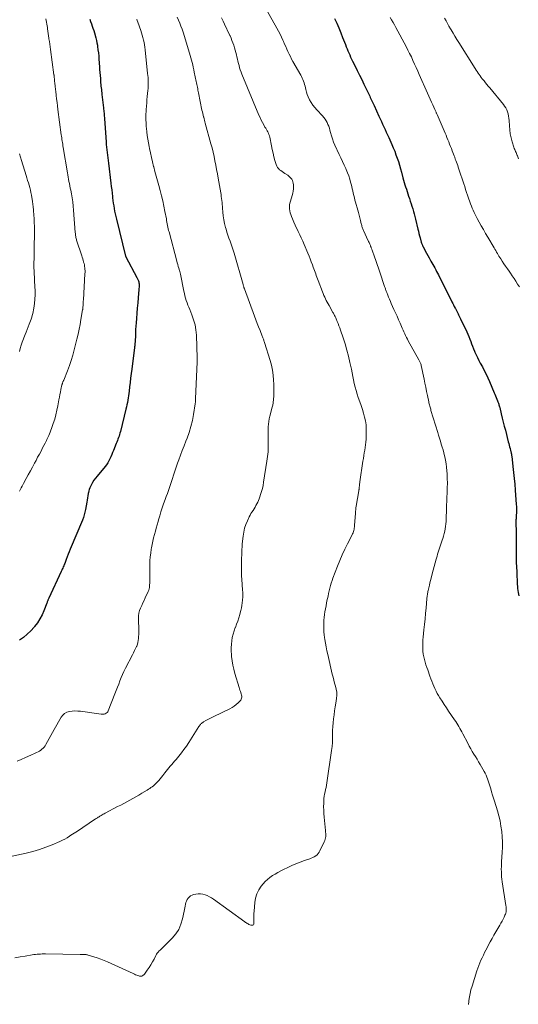
# Model space of a CAD drawing. Units: feet. Extents: x 1903242 to 1905005, y 570000 to 571726.
# Drawn here: x 1903886 to 1904047, y 570278 to 570595 of the extents above; entities that cross this region are included whole.
import ezdxf

# ---------------------------------------------------------------- set-up
doc = ezdxf.new("R2010")
doc.units = ezdxf.units.FT
doc.header["$LTSCALE"] = 100
doc.header["$MEASUREMENT"] = 0
doc.layers.add('CONTOUR INDEX', color=32, linetype='Continuous', lineweight=25)
doc.layers.add('CONTOUR INTERMEDIATE', color=40, linetype='Continuous', lineweight=15)

msp = doc.modelspace()

# ---------------------------------------------------------------- linework, layer by layer
at = {"layer": 'CONTOUR INDEX', "flags": 128}
for points, elevation in [([(1903908.67, 570595.53), (1903908.93, 570594.79), (1903909.2, 570594.06), (1903909.46, 570593.32), (1903909.73, 570592.59), (1903909.97, 570591.85), (1903910.21, 570591.1), (1903910.43, 570590.35), (1903910.45, 570590.28), (1903910.66, 570589.49), (1903910.84, 570588.7), (1903911, 570587.9), (1903911.14, 570587.1), (1903911.2, 570586.68), (1903911.34, 570585.67), (1903911.46, 570584.65), (1903911.56, 570583.63), (1903911.65, 570582.61), (1903911.82, 570580.21), (1903911.88, 570579.26), (1903911.95, 570578.3), (1903912.02, 570577.34), (1903912.1, 570576.39), (1903912.16, 570575.56), (1903912.2, 570575.02), (1903912.25, 570574.48), (1903912.3, 570573.93), (1903912.36, 570573.39), (1903912.42, 570572.85), (1903912.48, 570572.31), (1903912.54, 570571.77), (1903912.6, 570571.23), (1903913.09, 570566.95), (1903913.14, 570566.51), (1903913.19, 570566.06), (1903913.23, 570565.62), (1903913.28, 570565.17), (1903913.31, 570564.73), (1903913.35, 570564.29), (1903913.39, 570563.84), (1903913.42, 570563.4), (1903913.95, 570556.02), (1903914.02, 570555.15), (1903914.09, 570554.28), (1903914.18, 570553.41), (1903914.27, 570552.54), (1903914.37, 570551.67), (1903914.47, 570550.8), (1903914.57, 570549.93), (1903914.68, 570549.07), (1903915.49, 570542.65), (1903915.62, 570541.58), (1903915.75, 570540.51), (1903915.88, 570539.43), (1903916, 570538.36), (1903916.05, 570537.95), (1903916.15, 570537.08), (1903916.27, 570536.22), (1903916.41, 570535.36), (1903916.55, 570534.5), (1903916.71, 570533.64), (1903916.88, 570532.79), (1903917.07, 570531.94), (1903917.27, 570531.09), (1903920.22, 570519.14), (1903920.23, 570519.12), (1903920.24, 570519.1), (1903920.24, 570519.08), (1903920.25, 570519.06), (1903920.28, 570518.99), (1903920.29, 570518.97), (1903920.29, 570518.95), (1903920.3, 570518.93), (1903920.31, 570518.91), (1903923.89, 570512.24), (1903924, 570512.02), (1903924.11, 570511.8), (1903924.2, 570511.58), (1903924.3, 570511.36), (1903924.38, 570511.15), (1903924.42, 570511.03), (1903924.46, 570510.9), (1903924.49, 570510.78), (1903924.52, 570510.66), (1903924.54, 570510.53), (1903924.56, 570510.4), (1903924.57, 570510.28), (1903924.58, 570510.15), (1903924.58, 570509.73), (1903924.58, 570509.39), (1903924.58, 570509.06), (1903924.56, 570508.72), (1903924.53, 570508.39), (1903924.29, 570505.72), (1903924.14, 570504.05), (1903924, 570502.38), (1903923.86, 570500.71), (1903923.73, 570499.04), (1903923.63, 570497.59), (1903923.55, 570496.54), (1903923.48, 570495.49), (1903923.43, 570494.44), (1903923.38, 570493.39), (1903923.31, 570491.84), (1903923.29, 570491.56), (1903923.28, 570491.28), (1903923.26, 570491.01), (1903923.24, 570490.73), (1903923.21, 570490.45), (1903923.18, 570490.17), (1903923.15, 570489.89), (1903923.12, 570489.62), (1903922.2, 570482.65), (1903922.02, 570481.22), (1903921.84, 570479.8), (1903921.67, 570478.37), (1903921.5, 570476.95), (1903921.34, 570475.55), (1903921.25, 570474.82), (1903921.16, 570474.09), (1903921.05, 570473.37), (1903920.94, 570472.64), (1903920.82, 570471.92), (1903920.68, 570471.19), (1903920.53, 570470.48), (1903920.36, 570469.76), (1903918.56, 570462.56), (1903918.43, 570462.06), (1903918.28, 570461.56), (1903918.12, 570461.07), (1903917.95, 570460.58), (1903917.77, 570460.09), (1903917.59, 570459.61), (1903917.4, 570459.12), (1903917.21, 570458.64), (1903916.35, 570456.47), (1903916.07, 570455.78), (1903915.79, 570455.1), (1903915.5, 570454.42), (1903915.2, 570453.75), (1903914.88, 570453.09), (1903914.52, 570452.46), (1903914.1, 570451.86), (1903913.65, 570451.28), (1903911.04, 570448.18), (1903910.53, 570447.52), (1903910.04, 570446.85), (1903909.61, 570446.14), (1903909.2, 570445.42), (1903908.9, 570444.84), (1903908.69, 570444.38), (1903908.51, 570443.91), (1903908.37, 570443.43), (1903908.26, 570442.93), (1903908.19, 570442.53), (1903908.08, 570441.83), (1903907.96, 570441.13), (1903907.84, 570440.43), (1903907.72, 570439.73), (1903907.33, 570437.43), (1903907.15, 570436.54), (1903906.92, 570435.66), (1903906.64, 570434.8), (1903906.32, 570433.95), (1903902.39, 570424.61), (1903902.05, 570423.78), (1903901.72, 570422.96), (1903901.4, 570422.13), (1903901.09, 570421.29), (1903900.76, 570420.37), (1903900.62, 570419.99), (1903900.47, 570419.62), (1903900.31, 570419.25), (1903900.14, 570418.89), (1903899.97, 570418.52), (1903899.8, 570418.16), (1903899.63, 570417.8), (1903899.46, 570417.43), (1903895.46, 570408.83), (1903895.37, 570408.63), (1903895.28, 570408.42), (1903895.2, 570408.22), (1903895.13, 570408.01), (1903895.06, 570407.8), (1903894.98, 570407.59), (1903894.91, 570407.38), (1903894.83, 570407.17), (1903893.9, 570404.78), (1903893.3, 570403.42), (1903892.61, 570402.1), (1903891.8, 570400.86), (1903890.91, 570399.66), (1903890.77, 570399.49), (1903889.7, 570398.3), (1903888.56, 570397.18), (1903887.32, 570396.17), (1903886.03, 570395.23)], 1100), ([(1903987.64, 570595.73), (1903988.32, 570594.22), (1903988.97, 570592.71), (1903989.6, 570591.17), (1903990.21, 570589.64), (1903991.09, 570587.33), (1903991.36, 570586.66), (1903991.63, 570585.99), (1903991.9, 570585.32), (1903992.19, 570584.65), (1903992.48, 570583.99), (1903992.78, 570583.33), (1903993.09, 570582.68), (1903993.41, 570582.03), (1903994.21, 570580.42), (1903994.93, 570578.96), (1903995.65, 570577.51), (1903996.36, 570576.05), (1903997.07, 570574.59), (1903998.72, 570571.18), (1903998.93, 570570.74), (1903999.14, 570570.31), (1903999.35, 570569.87), (1903999.55, 570569.43), (1903999.76, 570568.99), (1903999.96, 570568.55), (1904000.16, 570568.11), (1904000.37, 570567.67), (1904001.93, 570564.26), (1904002.32, 570563.4), (1904002.72, 570562.54), (1904003.11, 570561.68), (1904003.5, 570560.82), (1904003.9, 570559.96), (1904004.29, 570559.1), (1904004.68, 570558.24), (1904005.06, 570557.38), (1904006.07, 570555.12), (1904006.54, 570554.03), (1904006.99, 570552.94), (1904007.41, 570551.83), (1904007.82, 570550.71), (1904008.19, 570549.59), (1904008.55, 570548.46), (1904008.89, 570547.32), (1904009.21, 570546.18), (1904009.67, 570544.41), (1904009.88, 570543.66), (1904010.09, 570542.91), (1904010.31, 570542.16), (1904010.53, 570541.42), (1904010.76, 570540.67), (1904011, 570539.93), (1904011.24, 570539.19), (1904011.49, 570538.45), (1904011.76, 570537.67), (1904012.03, 570536.85), (1904012.3, 570536.03), (1904012.55, 570535.2), (1904012.79, 570534.37), (1904013.02, 570533.54), (1904013.25, 570532.71), (1904013.46, 570531.87), (1904013.67, 570531.04), (1904014.45, 570527.83), (1904014.63, 570527.12), (1904014.8, 570526.41), (1904014.99, 570525.7), (1904015.17, 570524.99), (1904015.41, 570524.06), (1904015.48, 570523.82), (1904015.55, 570523.58), (1904015.63, 570523.34), (1904015.71, 570523.1), (1904015.81, 570522.87), (1904015.91, 570522.64), (1904016.01, 570522.41), (1904016.13, 570522.19), (1904016.85, 570520.81), (1904017.24, 570520.07), (1904017.64, 570519.34), (1904018.06, 570518.61), (1904018.47, 570517.88), (1904018.68, 570517.53), (1904019, 570516.98), (1904019.31, 570516.43), (1904019.61, 570515.87), (1904019.91, 570515.31), (1904020.21, 570514.75), (1904020.5, 570514.19), (1904020.79, 570513.62), (1904021.08, 570513.06), (1904025.45, 570504.37), (1904025.71, 570503.87), (1904025.96, 570503.37), (1904026.22, 570502.87), (1904026.48, 570502.38), (1904026.57, 570502.2), (1904026.78, 570501.79), (1904026.99, 570501.38), (1904027.2, 570500.97), (1904027.41, 570500.56), (1904027.61, 570500.15), (1904027.82, 570499.74), (1904028.02, 570499.33), (1904028.21, 570498.91), (1904030.2, 570494.68), (1904030.54, 570493.92), (1904030.88, 570493.15), (1904031.19, 570492.38), (1904031.49, 570491.59), (1904031.79, 570490.81), (1904032.1, 570490.03), (1904032.42, 570489.26), (1904032.75, 570488.49), (1904032.87, 570488.2), (1904033.28, 570487.3), (1904033.7, 570486.4), (1904034.14, 570485.51), (1904034.6, 570484.63), (1904035.25, 570483.39), (1904035.85, 570482.21), (1904036.44, 570481.03), (1904037, 570479.84), (1904037.54, 570478.64), (1904039.09, 570475.07), (1904039.31, 570474.55), (1904039.53, 570474.03), (1904039.75, 570473.5), (1904039.95, 570472.97), (1904040.16, 570472.44), (1904040.26, 570472.18), (1904040.35, 570471.91), (1904040.45, 570471.65), (1904040.54, 570471.38), (1904040.62, 570471.11), (1904040.7, 570470.85), (1904040.77, 570470.57), (1904040.84, 570470.3), (1904041.36, 570468.22), (1904041.68, 570466.9), (1904042.01, 570465.59), (1904042.34, 570464.27), (1904042.67, 570462.96), (1904043.61, 570459.28), (1904043.75, 570458.73), (1904043.89, 570458.18), (1904044.03, 570457.64), (1904044.18, 570457.09), (1904044.36, 570456.47), (1904044.42, 570456.23), (1904044.48, 570456), (1904044.53, 570455.76), (1904044.58, 570455.53), (1904044.63, 570455.29), (1904044.67, 570455.05), (1904044.7, 570454.81), (1904044.73, 570454.57), (1904045.12, 570451.24), (1904045.33, 570449.34), (1904045.52, 570447.43), (1904045.69, 570445.53), (1904045.84, 570443.62), (1904046.18, 570439.05), (1904046.22, 570438.37), (1904046.24, 570437.7), (1904046.24, 570437.02), (1904046.22, 570436.34), (1904046.19, 570435.61), (1904046.17, 570435.3), (1904046.16, 570434.99), (1904046.14, 570434.67), (1904046.12, 570434.36), (1904046.1, 570434.04), (1904046.09, 570433.73), (1904046.08, 570433.41), (1904046.08, 570433.1), (1904046.12, 570430.16), (1904046.14, 570428.97), (1904046.15, 570427.78), (1904046.16, 570426.59), (1904046.17, 570425.41), (1904046.17, 570423.91), (1904046.17, 570423.47), (1904046.17, 570423.03), (1904046.17, 570422.59), (1904046.17, 570422.16), (1904046.18, 570421.72), (1904046.18, 570421.28), (1904046.19, 570420.84), (1904046.21, 570420.41), (1904046.34, 570417.35), (1904046.36, 570416.9), (1904046.38, 570416.44), (1904046.39, 570415.99), (1904046.41, 570415.53), (1904046.43, 570415.08), (1904046.45, 570414.63), (1904046.47, 570414.17), (1904046.5, 570413.72), (1904046.53, 570413.28), (1904046.58, 570412.61), (1904046.64, 570411.94), (1904046.72, 570411.27), (1904046.81, 570410.6), (1904046.97, 570409.54)], 1080)]:
    msp.add_lwpolyline(points, dxfattribs=dict(at, elevation=elevation))
at = {"layer": 'CONTOUR INTERMEDIATE', "flags": 128}
for points, elevation in [([(1903964.58, 570600.48), (1903969.01, 570592.67), (1903969.54, 570591.7), (1903970.05, 570590.72), (1903970.53, 570589.72), (1903970.98, 570588.71), (1903971.16, 570588.31), (1903971.51, 570587.49), (1903971.87, 570586.68), (1903972.23, 570585.87), (1903972.59, 570585.06), (1903972.96, 570584.25), (1903973.36, 570583.46), (1903973.77, 570582.67), (1903974.2, 570581.89), (1903976.69, 570577.52), (1903976.95, 570577.03), (1903977.19, 570576.54), (1903977.41, 570576.03), (1903977.61, 570575.52), (1903977.79, 570575), (1903977.95, 570574.47), (1903978.09, 570573.94), (1903978.21, 570573.4), (1903978.32, 570572.85), (1903978.52, 570572.04), (1903978.76, 570571.26), (1903979.07, 570570.49), (1903979.43, 570569.75), (1903979.58, 570569.47), (1903980.07, 570568.62), (1903980.61, 570567.8), (1903981.22, 570567.03), (1903981.86, 570566.29), (1903983.72, 570564.31), (1903984.15, 570563.82), (1903984.55, 570563.3), (1903984.9, 570562.76), (1903985.22, 570562.19), (1903985.49, 570561.59), (1903985.74, 570560.99), (1903985.94, 570560.37), (1903986.12, 570559.74), (1903986.32, 570558.95), (1903986.6, 570557.92), (1903986.92, 570556.91), (1903987.3, 570555.92), (1903987.72, 570554.95), (1903989.13, 570551.92), (1903989.66, 570550.78), (1903990.18, 570549.63), (1903990.7, 570548.49), (1903991.22, 570547.34), (1903991.37, 570547.01), (1903991.78, 570546.01), (1903992.16, 570545.01), (1903992.49, 570543.99), (1903992.78, 570542.96), (1903992.94, 570542.33), (1903993.13, 570541.6), (1903993.31, 570540.87), (1903993.48, 570540.14), (1903993.64, 570539.4), (1903993.81, 570538.67), (1903993.99, 570537.93), (1903994.18, 570537.21), (1903994.37, 570536.48), (1903995.07, 570533.98), (1903995.3, 570533.15), (1903995.52, 570532.32), (1903995.73, 570531.49), (1903995.94, 570530.66), (1903996.21, 570529.57), (1903996.28, 570529.29), (1903996.36, 570529), (1903996.45, 570528.72), (1903996.53, 570528.43), (1903996.63, 570528.15), (1903996.73, 570527.88), (1903996.84, 570527.6), (1903996.96, 570527.33), (1903998.48, 570524.07), (1903998.6, 570523.8), (1903998.73, 570523.52), (1903998.85, 570523.25), (1903998.97, 570522.97), (1903999.15, 570522.55), (1903999.18, 570522.48), (1903999.21, 570522.41), (1903999.24, 570522.34), (1903999.26, 570522.27), (1903999.29, 570522.2), (1903999.32, 570522.13), (1903999.34, 570522.06), (1903999.37, 570521.99), (1903999.45, 570521.76), (1903999.52, 570521.58), (1903999.59, 570521.39), (1903999.66, 570521.21), (1903999.72, 570521.02), (1904000.47, 570518.91), (1904000.9, 570517.67), (1904001.33, 570516.43), (1904001.76, 570515.19), (1904002.19, 570513.94), (1904003.75, 570509.32), (1904003.83, 570509.08), (1904003.92, 570508.84), (1904004, 570508.6), (1904004.08, 570508.35), (1904004.16, 570508.11), (1904004.25, 570507.87), (1904004.34, 570507.63), (1904004.43, 570507.39), (1904004.77, 570506.53), (1904005.04, 570505.86), (1904005.32, 570505.19), (1904005.6, 570504.53), (1904005.9, 570503.87), (1904006.76, 570501.95), (1904007.26, 570500.84), (1904007.75, 570499.73), (1904008.24, 570498.61), (1904008.72, 570497.5), (1904009.17, 570496.45), (1904009.42, 570495.85), (1904009.68, 570495.26), (1904009.95, 570494.67), (1904010.22, 570494.09), (1904010.5, 570493.51), (1904010.78, 570492.93), (1904011.08, 570492.36), (1904011.39, 570491.79), (1904014.8, 570485.72), (1904014.92, 570485.5), (1904015.03, 570485.27), (1904015.14, 570485.05), (1904015.24, 570484.82), (1904015.33, 570484.59), (1904015.42, 570484.35), (1904015.48, 570484.11), (1904015.54, 570483.86), (1904016.46, 570479.48), (1904016.74, 570478.14), (1904017.02, 570476.81), (1904017.29, 570475.47), (1904017.57, 570474.14), (1904017.98, 570472.18), (1904018.05, 570471.83), (1904018.13, 570471.47), (1904018.22, 570471.12), (1904018.31, 570470.77), (1904018.4, 570470.42), (1904018.5, 570470.08), (1904018.6, 570469.73), (1904018.7, 570469.38), (1904020.87, 570462.27), (1904021.15, 570461.33), (1904021.44, 570460.39), (1904021.73, 570459.45), (1904022.02, 570458.51), (1904022.3, 570457.56), (1904022.57, 570456.62), (1904022.83, 570455.67), (1904023.07, 570454.71), (1904023.15, 570454.4), (1904023.4, 570453.28), (1904023.61, 570452.16), (1904023.74, 570451.03), (1904023.84, 570449.88), (1904023.89, 570448.92), (1904023.94, 570447.4), (1904023.97, 570445.88), (1904023.95, 570444.37), (1904023.9, 570442.85), (1904023.83, 570441.22), (1904023.8, 570440.52), (1904023.77, 570439.82), (1904023.74, 570439.11), (1904023.72, 570438.41), (1904023.69, 570437.71), (1904023.67, 570437.01), (1904023.65, 570436.31), (1904023.62, 570435.61), (1904023.58, 570434.37), (1904023.54, 570433.57), (1904023.49, 570432.77), (1904023.4, 570431.98), (1904023.29, 570431.18), (1904023.15, 570430.4), (1904022.98, 570429.62), (1904022.77, 570428.85), (1904022.54, 570428.08), (1904022.35, 570427.53), (1904022.13, 570426.89), (1904021.91, 570426.25), (1904021.68, 570425.61), (1904021.46, 570424.97), (1904021.24, 570424.33), (1904021.03, 570423.69), (1904020.83, 570423.04), (1904020.65, 570422.39), (1904020.36, 570421.34), (1904020.04, 570420.16), (1904019.72, 570418.98), (1904019.41, 570417.8), (1904019.11, 570416.62), (1904018.76, 570415.29), (1904018.56, 570414.52), (1904018.37, 570413.75), (1904018.18, 570412.98), (1904017.99, 570412.2), (1904017.78, 570411.34), (1904017.71, 570411), (1904017.63, 570410.65), (1904017.57, 570410.31), (1904017.52, 570409.96), (1904017.47, 570409.61), (1904017.42, 570409.26), (1904017.39, 570408.9), (1904017.35, 570408.55), (1904017.1, 570405.69), (1904016.94, 570403.91), (1904016.77, 570402.13), (1904016.6, 570400.35), (1904016.41, 570398.57), (1904016.17, 570396.29), (1904016.09, 570395.38), (1904016.04, 570394.46), (1904016.02, 570393.54), (1904016.04, 570392.62), (1904016.04, 570392.57), (1904016.1, 570391.68), (1904016.2, 570390.8), (1904016.36, 570389.93), (1904016.57, 570389.06), (1904016.81, 570388.2), (1904017.06, 570387.35), (1904017.34, 570386.5), (1904017.63, 570385.66), (1904018.35, 570383.62), (1904018.64, 570382.81), (1904018.95, 570382.01), (1904019.27, 570381.22), (1904019.59, 570380.42), (1904019.95, 570379.64), (1904020.32, 570378.87), (1904020.73, 570378.12), (1904021.16, 570377.38), (1904021.6, 570376.68), (1904022.28, 570375.6), (1904022.97, 570374.53), (1904023.67, 570373.47), (1904024.38, 570372.41), (1904026.31, 570369.6), (1904026.67, 570369.06), (1904027.03, 570368.51), (1904027.37, 570367.95), (1904027.71, 570367.39), (1904028.03, 570366.82), (1904028.35, 570366.25), (1904028.66, 570365.67), (1904028.96, 570365.09), (1904030.57, 570362.01), (1904031.03, 570361.13), (1904031.51, 570360.26), (1904032.01, 570359.41), (1904032.52, 570358.56), (1904033.04, 570357.71), (1904033.55, 570356.86), (1904034.06, 570356.01), (1904034.56, 570355.16), (1904035.86, 570352.93), (1904036.18, 570352.34), (1904036.47, 570351.75), (1904036.73, 570351.13), (1904036.96, 570350.51), (1904037.17, 570349.87), (1904037.37, 570349.23), (1904037.57, 570348.6), (1904037.76, 570347.96), (1904037.96, 570347.29), (1904038.25, 570346.31), (1904038.54, 570345.34), (1904038.84, 570344.36), (1904039.14, 570343.39), (1904040.09, 570340.25), (1904040.55, 570338.61), (1904040.95, 570336.96), (1904041.26, 570335.28), (1904041.51, 570333.6), (1904041.67, 570331.9), (1904041.76, 570330.2), (1904041.75, 570328.5), (1904041.68, 570326.8), (1904041.47, 570323.88), (1904041.42, 570323.06), (1904041.39, 570322.24), (1904041.37, 570321.42), (1904041.38, 570320.6), (1904041.41, 570319.78), (1904041.46, 570318.96), (1904041.55, 570318.15), (1904041.66, 570317.34), (1904042.86, 570309.69), (1904042.91, 570309.29), (1904042.94, 570308.89), (1904042.94, 570308.48), (1904042.93, 570308.07), (1904042.93, 570308.05), (1904042.88, 570307.66), (1904042.8, 570307.28), (1904042.68, 570306.91), (1904042.53, 570306.55), (1904042.25, 570305.94), (1904041.93, 570305.28), (1904041.6, 570304.63), (1904041.25, 570303.99), (1904040.88, 570303.36), (1904040.27, 570302.32), (1904039.63, 570301.24), (1904039.01, 570300.14), (1904038.4, 570299.05), (1904037.8, 570297.94), (1904036.41, 570295.32), (1904035.99, 570294.51), (1904035.58, 570293.69), (1904035.18, 570292.87), (1904034.8, 570292.04), (1904034.43, 570291.2), (1904034.09, 570290.35), (1904033.78, 570289.49), (1904033.49, 570288.62), (1904031.92, 570283.65), (1904031.59, 570282.51), (1904031.3, 570281.36), (1904031.07, 570280.2), (1904030.88, 570279.02), (1904030.85, 570278.79), (1904030.74, 570277.73)], 1084), ([(1903936.9, 570596.19), (1903937.32, 570595.22), (1903937.72, 570594.25), (1903938.1, 570593.27), (1903938.45, 570592.28), (1903938.77, 570591.29), (1903940.85, 570584.57), (1903941.07, 570583.82), (1903941.29, 570583.06), (1903941.49, 570582.3), (1903941.68, 570581.54), (1903941.87, 570580.77), (1903942.04, 570580.01), (1903942.22, 570579.24), (1903942.38, 570578.47), (1903943.03, 570575.41), (1903943.12, 570574.95), (1903943.21, 570574.49), (1903943.3, 570574.03), (1903943.39, 570573.57), (1903943.48, 570573.11), (1903943.57, 570572.65), (1903943.66, 570572.19), (1903943.75, 570571.73), (1903944.87, 570566.14), (1903944.99, 570565.6), (1903945.11, 570565.06), (1903945.24, 570564.53), (1903945.38, 570563.99), (1903945.41, 570563.89), (1903945.55, 570563.41), (1903945.68, 570562.93), (1903945.81, 570562.45), (1903945.94, 570561.96), (1903947.77, 570555.36), (1903948.13, 570553.99), (1903948.47, 570552.61), (1903948.78, 570551.23), (1903949.06, 570549.84), (1903949.33, 570548.44), (1903949.59, 570547.05), (1903949.84, 570545.65), (1903950.09, 570544.26), (1903950.9, 570539.58), (1903951.01, 570538.95), (1903951.1, 570538.32), (1903951.19, 570537.69), (1903951.27, 570537.06), (1903951.35, 570536.43), (1903951.41, 570535.8), (1903951.47, 570535.17), (1903951.52, 570534.54), (1903951.62, 570533.3), (1903951.74, 570532.06), (1903951.92, 570530.82), (1903952.17, 570529.6), (1903952.47, 570528.38), (1903952.63, 570527.8), (1903952.92, 570526.82), (1903953.23, 570525.84), (1903953.57, 570524.88), (1903953.94, 570523.93), (1903954.31, 570522.97), (1903954.65, 570522.01), (1903954.97, 570521.04), (1903955.26, 570520.06), (1903958.1, 570509.93), (1903958.15, 570509.76), (1903958.2, 570509.58), (1903958.26, 570509.4), (1903958.31, 570509.23), (1903958.36, 570509.05), (1903958.42, 570508.88), (1903958.48, 570508.7), (1903958.54, 570508.53), (1903961.84, 570499.76), (1903962.27, 570498.6), (1903962.71, 570497.44), (1903963.14, 570496.29), (1903963.58, 570495.13), (1903964.26, 570493.34), (1903964.36, 570493.08), (1903964.46, 570492.82), (1903964.56, 570492.57), (1903964.66, 570492.31), (1903964.76, 570492.06), (1903964.86, 570491.8), (1903964.94, 570491.54), (1903965.03, 570491.28), (1903966.81, 570485.48), (1903967.23, 570483.92), (1903967.57, 570482.35), (1903967.79, 570480.76), (1903967.94, 570479.16), (1903968.01, 570477.78), (1903968.04, 570476.85), (1903968.05, 570475.93), (1903968.03, 570475), (1903967.99, 570474.07), (1903967.92, 570472.84), (1903967.89, 570472.53), (1903967.86, 570472.23), (1903967.82, 570471.92), (1903967.78, 570471.62), (1903967.73, 570471.32), (1903967.67, 570471.01), (1903967.6, 570470.72), (1903967.53, 570470.42), (1903966.75, 570467.55), (1903966.55, 570466.68), (1903966.38, 570465.8), (1903966.28, 570464.91), (1903966.21, 570464.02), (1903966.18, 570463.12), (1903966.16, 570462.23), (1903966.17, 570461.33), (1903966.18, 570460.43), (1903966.22, 570459.14), (1903966.22, 570457.6), (1903966.16, 570456.06), (1903966.02, 570454.53), (1903965.82, 570453), (1903964.74, 570446.18), (1903964.56, 570445.18), (1903964.34, 570444.18), (1903964.07, 570443.2), (1903963.77, 570442.23), (1903963.51, 570441.46), (1903963.3, 570440.88), (1903963.08, 570440.31), (1903962.83, 570439.75), (1903962.57, 570439.2), (1903962.28, 570438.66), (1903961.98, 570438.13), (1903961.65, 570437.62), (1903961.32, 570437.11), (1903960.98, 570436.6), (1903960.66, 570436.08), (1903960.37, 570435.55), (1903960.09, 570435.01), (1903959.5, 570433.77), (1903959, 570432.58), (1903958.59, 570431.36), (1903958.31, 570430.11), (1903958.12, 570428.84), (1903957.95, 570427.16), (1903957.86, 570426.28), (1903957.79, 570425.39), (1903957.74, 570424.51), (1903957.7, 570423.62), (1903957.67, 570422.73), (1903957.65, 570421.85), (1903957.63, 570420.96), (1903957.61, 570420.07), (1903957.6, 570418.94), (1903957.6, 570417.53), (1903957.63, 570416.12), (1903957.7, 570414.71), (1903957.8, 570413.3), (1903957.97, 570411.26), (1903958, 570410.87), (1903958.02, 570410.48), (1903958.03, 570410.09), (1903958.04, 570409.7), (1903958.03, 570409.3), (1903958.01, 570408.91), (1903957.98, 570408.52), (1903957.94, 570408.13), (1903957.85, 570407.29), (1903957.73, 570406.48), (1903957.6, 570405.68), (1903957.42, 570404.88), (1903957.22, 570404.09), (1903957.06, 570403.54), (1903956.74, 570402.49), (1903956.4, 570401.44), (1903956.02, 570400.4), (1903955.62, 570399.38), (1903955.6, 570399.32), (1903955.21, 570398.28), (1903954.89, 570397.22), (1903954.64, 570396.14), (1903954.46, 570395.05), (1903954.35, 570393.94), (1903954.3, 570392.84), (1903954.31, 570391.73), (1903954.38, 570390.62), (1903954.43, 570390.03), (1903954.61, 570388.63), (1903954.83, 570387.25), (1903955.14, 570385.87), (1903955.49, 570384.51), (1903956.83, 570379.96), (1903956.96, 570379.56), (1903957.09, 570379.16), (1903957.24, 570378.77), (1903957.39, 570378.38), (1903957.44, 570378.25), (1903957.55, 570377.92), (1903957.63, 570377.58), (1903957.67, 570377.24), (1903957.68, 570376.9), (1903957.63, 570376.56), (1903957.53, 570376.25), (1903957.37, 570375.97), (1903957.16, 570375.7), (1903956.5, 570375.03), (1903955.89, 570374.48), (1903955.26, 570373.98), (1903954.58, 570373.55), (1903953.86, 570373.16), (1903948.68, 570370.68), (1903948.03, 570370.36), (1903947.4, 570370.04), (1903946.76, 570369.7), (1903946.14, 570369.35), (1903945.34, 570368.89), (1903945.12, 570368.75), (1903944.91, 570368.61), (1903944.72, 570368.45), (1903944.53, 570368.27), (1903944.36, 570368.09), (1903944.19, 570367.9), (1903944.04, 570367.69), (1903943.9, 570367.48), (1903940.59, 570362.24), (1903939.84, 570361.1), (1903939.05, 570359.98), (1903938.22, 570358.89), (1903937.36, 570357.82), (1903936.51, 570356.8), (1903936.05, 570356.27), (1903935.59, 570355.73), (1903935.13, 570355.2), (1903934.66, 570354.67), (1903934.2, 570354.14), (1903933.75, 570353.6), (1903933.31, 570353.05), (1903932.87, 570352.5), (1903932.22, 570351.63), (1903931.8, 570351.11), (1903931.38, 570350.58), (1903930.95, 570350.07), (1903930.5, 570349.57), (1903930.25, 570349.29), (1903929.92, 570348.94), (1903929.57, 570348.61), (1903929.2, 570348.29), (1903928.82, 570347.99), (1903928.43, 570347.71), (1903928.03, 570347.43), (1903927.62, 570347.17), (1903927.21, 570346.91), (1903925.48, 570345.89), (1903924.51, 570345.33), (1903923.55, 570344.77), (1903922.58, 570344.22), (1903921.61, 570343.68), (1903920.63, 570343.15), (1903919.65, 570342.62), (1903918.67, 570342.1), (1903917.68, 570341.58), (1903913.65, 570339.47), (1903913.32, 570339.29), (1903912.98, 570339.11), (1903912.65, 570338.92), (1903912.32, 570338.73), (1903912.16, 570338.64), (1903911.92, 570338.49), (1903911.67, 570338.34), (1903911.43, 570338.19), (1903911.19, 570338.03), (1903910.95, 570337.88), (1903910.71, 570337.72), (1903910.47, 570337.56), (1903910.24, 570337.4), (1903904.7, 570333.73), (1903904.18, 570333.39), (1903903.65, 570333.04), (1903903.12, 570332.69), (1903902.6, 570332.34), (1903902.16, 570332.05), (1903901.41, 570331.58), (1903900.64, 570331.14), (1903899.85, 570330.73), (1903899.04, 570330.36), (1903896.61, 570329.3), (1903894.55, 570328.48), (1903892.47, 570327.75), (1903890.35, 570327.13), (1903888.2, 570326.6), (1903883.72, 570325.64)], 1092), ([(1903951.15, 570595.93), (1903951.65, 570594.9), (1903952.15, 570593.87), (1903952.39, 570593.36), (1903952.77, 570592.58), (1903953.14, 570591.8), (1903953.5, 570591.01), (1903953.86, 570590.23), (1903953.91, 570590.13), (1903954.23, 570589.39), (1903954.54, 570588.63), (1903954.82, 570587.87), (1903955.09, 570587.11), (1903955.34, 570586.33), (1903955.57, 570585.56), (1903955.78, 570584.77), (1903955.97, 570583.98), (1903956.11, 570583.35), (1903956.27, 570582.65), (1903956.44, 570581.94), (1903956.62, 570581.24), (1903956.81, 570580.54), (1903957.01, 570579.85), (1903957.23, 570579.16), (1903957.48, 570578.48), (1903957.74, 570577.81), (1903963.23, 570564.58), (1903963.58, 570563.78), (1903963.95, 570563), (1903964.35, 570562.23), (1903964.76, 570561.46), (1903965.17, 570560.75), (1903965.4, 570560.35), (1903965.63, 570559.96), (1903965.85, 570559.55), (1903966.07, 570559.15), (1903966.27, 570558.74), (1903966.44, 570558.32), (1903966.58, 570557.89), (1903966.69, 570557.45), (1903967.24, 570554.7), (1903967.5, 570553.51), (1903967.77, 570552.32), (1903968.07, 570551.14), (1903968.39, 570549.97), (1903968.76, 570548.64), (1903968.95, 570548.16), (1903969.19, 570547.72), (1903969.51, 570547.34), (1903969.89, 570547), (1903970.31, 570546.69), (1903970.74, 570546.39), (1903971.18, 570546.09), (1903971.62, 570545.8), (1903972.5, 570545.22), (1903972.88, 570544.94), (1903973.22, 570544.63), (1903973.52, 570544.28), (1903973.8, 570543.9), (1903974.01, 570543.48), (1903974.17, 570543.06), (1903974.27, 570542.61), (1903974.32, 570542.14), (1903974.33, 570541.6), (1903974.32, 570540.86), (1903974.25, 570540.12), (1903974.12, 570539.39), (1903973.93, 570538.67), (1903973.37, 570536.87), (1903973.22, 570536.25), (1903973.11, 570535.63), (1903973.08, 570535), (1903973.1, 570534.37), (1903973.19, 570533.74), (1903973.31, 570533.11), (1903973.49, 570532.5), (1903973.71, 570531.91), (1903974.05, 570531.1), (1903974.47, 570530.11), (1903974.91, 570529.12), (1903975.36, 570528.14), (1903975.83, 570527.17), (1903975.89, 570527.05), (1903976.38, 570526.01), (1903976.87, 570524.97), (1903977.34, 570523.93), (1903977.8, 570522.87), (1903979, 570520.06), (1903979.38, 570519.14), (1903979.76, 570518.21), (1903980.11, 570517.28), (1903980.46, 570516.34), (1903980.75, 570515.53), (1903980.94, 570515), (1903981.14, 570514.46), (1903981.33, 570513.93), (1903981.53, 570513.4), (1903981.73, 570512.87), (1903981.93, 570512.34), (1903982.13, 570511.81), (1903982.33, 570511.28), (1903983.73, 570507.58), (1903983.95, 570507.02), (1903984.19, 570506.46), (1903984.43, 570505.9), (1903984.69, 570505.34), (1903984.95, 570504.8), (1903985.23, 570504.25), (1903985.52, 570503.72), (1903985.82, 570503.19), (1903987.1, 570500.96), (1903987.24, 570500.71), (1903987.37, 570500.46), (1903987.51, 570500.21), (1903987.64, 570499.95), (1903987.76, 570499.7), (1903987.89, 570499.44), (1903988, 570499.17), (1903988.11, 570498.91), (1903988.46, 570498.05), (1903988.74, 570497.36), (1903989.01, 570496.66), (1903989.27, 570495.95), (1903989.52, 570495.25), (1903990.36, 570492.77), (1903990.99, 570490.81), (1903991.58, 570488.84), (1903992.09, 570486.85), (1903992.55, 570484.85), (1903993.02, 570482.66), (1903993.26, 570481.51), (1903993.5, 570480.35), (1903993.74, 570479.19), (1903993.98, 570478.03), (1903994.24, 570476.88), (1903994.53, 570475.74), (1903994.88, 570474.61), (1903995.27, 570473.5), (1903995.77, 570472.13), (1903996.2, 570470.91), (1903996.61, 570469.69), (1903996.97, 570468.45), (1903997.31, 570467.21), (1903997.58, 570465.95), (1903997.77, 570464.68), (1903997.85, 570463.41), (1903997.85, 570462.12), (1903997.77, 570460.04), (1903997.71, 570459.16), (1903997.63, 570458.28), (1903997.51, 570457.4), (1903997.36, 570456.52), (1903997.2, 570455.65), (1903997.05, 570454.78), (1903996.9, 570453.9), (1903996.77, 570453.02), (1903995.78, 570446.37), (1903995.74, 570446.03), (1903995.69, 570445.68), (1903995.66, 570445.34), (1903995.62, 570445), (1903995.59, 570444.59), (1903995.58, 570444.45), (1903995.56, 570444.31), (1903995.54, 570444.17), (1903995.52, 570444.03), (1903995.5, 570443.89), (1903995.47, 570443.76), (1903995.45, 570443.62), (1903995.43, 570443.48), (1903994.59, 570438.52), (1903994.5, 570437.95), (1903994.42, 570437.37), (1903994.37, 570436.8), (1903994.32, 570436.22), (1903994.07, 570432.2), (1903994.03, 570431.82), (1903993.98, 570431.43), (1903993.91, 570431.05), (1903993.82, 570430.67), (1903993.7, 570430.3), (1903993.57, 570429.93), (1903993.42, 570429.57), (1903993.26, 570429.22), (1903991.81, 570426.38), (1903990.94, 570424.61), (1903990.11, 570422.81), (1903989.33, 570420.99), (1903988.58, 570419.16), (1903987.1, 570415.31), (1903986.8, 570414.5), (1903986.53, 570413.68), (1903986.29, 570412.86), (1903986.07, 570412.02), (1903985.88, 570411.18), (1903985.68, 570410.34), (1903985.5, 570409.5), (1903985.32, 570408.66), (1903985.25, 570408.36), (1903985.05, 570407.36), (1903984.86, 570406.37), (1903984.67, 570405.37), (1903984.5, 570404.37), (1903984.36, 570403.52), (1903984.23, 570402.6), (1903984.14, 570401.68), (1903984.1, 570400.75), (1903984.1, 570399.82), (1903984.14, 570398.89), (1903984.2, 570397.96), (1903984.29, 570397.03), (1903984.41, 570396.11), (1903984.49, 570395.51), (1903984.68, 570394.29), (1903984.89, 570393.07), (1903985.14, 570391.86), (1903985.4, 570390.65), (1903986.89, 570384.32), (1903987.13, 570383.34), (1903987.38, 570382.37), (1903987.64, 570381.4), (1903987.93, 570380.43), (1903988.15, 570379.46), (1903988.29, 570378.48), (1903988.29, 570377.5), (1903988.22, 570376.51), (1903988, 570374.98), (1903987.82, 570373.72), (1903987.64, 570372.45), (1903987.46, 570371.19), (1903987.28, 570369.92), (1903987.13, 570368.65), (1903987.03, 570367.38), (1903986.98, 570366.11), (1903986.98, 570364.83), (1903986.98, 570364.81), (1903986.97, 570363.52), (1903986.92, 570362.24), (1903986.81, 570360.96), (1903986.65, 570359.68), (1903985.09, 570349.25), (1903984.98, 570348.53), (1903984.85, 570347.8), (1903984.7, 570347.08), (1903984.54, 570346.36), (1903984.39, 570345.64), (1903984.27, 570344.92), (1903984.19, 570344.19), (1903984.14, 570343.45), (1903984.11, 570342.69), (1903984.09, 570341.57), (1903984.1, 570340.45), (1903984.16, 570339.33), (1903984.25, 570338.22), (1903984.7, 570333.85), (1903984.74, 570333.39), (1903984.76, 570332.92), (1903984.76, 570332.46), (1903984.75, 570331.99), (1903984.7, 570331.54), (1903984.62, 570331.09), (1903984.48, 570330.65), (1903984.3, 570330.23), (1903982.9, 570327.34), (1903982.63, 570326.88), (1903982.32, 570326.45), (1903981.95, 570326.08), (1903981.53, 570325.74), (1903981.08, 570325.45), (1903980.61, 570325.19), (1903980.12, 570324.96), (1903979.62, 570324.77), (1903977.89, 570324.18), (1903976.53, 570323.69), (1903975.17, 570323.16), (1903973.84, 570322.59), (1903972.53, 570321.97), (1903971.19, 570321.31), (1903970.28, 570320.85), (1903969.37, 570320.37), (1903968.49, 570319.86), (1903967.62, 570319.33), (1903966.78, 570318.74), (1903965.99, 570318.11), (1903965.27, 570317.41), (1903964.58, 570316.66), (1903963.99, 570315.94), (1903963.17, 570314.74), (1903962.52, 570313.48), (1903962.11, 570312.11), (1903961.87, 570310.68), (1903961.66, 570307.88), (1903961.61, 570307.1), (1903961.58, 570306.32), (1903961.58, 570305.54), (1903961.59, 570304.76), (1903961.62, 570303.89), (1903961.55, 570303.64), (1903961.43, 570303.45), (1903961.22, 570303.35), (1903960.96, 570303.32), (1903960.88, 570303.33), (1903960.58, 570303.4), (1903960.29, 570303.49), (1903960.01, 570303.61), (1903959.73, 570303.75), (1903959.47, 570303.91), (1903959.2, 570304.07), (1903958.94, 570304.24), (1903958.69, 570304.42), (1903948.56, 570311.72), (1903947.92, 570312.15), (1903947.25, 570312.54), (1903946.56, 570312.88), (1903945.85, 570313.19), (1903945.13, 570313.4), (1903944.39, 570313.52), (1903943.65, 570313.5), (1903942.9, 570313.39), (1903942.15, 570313.2), (1903941.65, 570313.02), (1903941.19, 570312.78), (1903940.79, 570312.45), (1903940.43, 570312.06), (1903940.14, 570311.61), (1903939.89, 570311.13), (1903939.71, 570310.63), (1903939.57, 570310.11), (1903939.57, 570310.09), (1903939.46, 570309.54), (1903939.36, 570308.99), (1903939.25, 570308.44), (1903939.14, 570307.89), (1903938.62, 570305.37), (1903938.1, 570303.64), (1903937.39, 570302.01), (1903936.41, 570300.53), (1903935.24, 570299.16), (1903932.34, 570296.3), (1903932.01, 570295.98), (1903931.68, 570295.66), (1903931.35, 570295.35), (1903931.02, 570295.04), (1903930.71, 570294.71), (1903930.42, 570294.37), (1903930.18, 570293.99), (1903929.96, 570293.6), (1903929.4, 570292.43), (1903928.91, 570291.5), (1903928.4, 570290.58), (1903927.83, 570289.69), (1903927.24, 570288.83), (1903926.31, 570287.55), (1903926.14, 570287.35), (1903925.95, 570287.19), (1903925.73, 570287.06), (1903925.5, 570286.96), (1903925.25, 570286.91), (1903925, 570286.89), (1903924.75, 570286.92), (1903924.5, 570286.98), (1903924.22, 570287.09), (1903923.83, 570287.24), (1903923.45, 570287.39), (1903923.07, 570287.56), (1903922.69, 570287.73), (1903914.39, 570291.53), (1903913.31, 570292), (1903912.22, 570292.43), (1903911.12, 570292.82), (1903910, 570293.17), (1903908.14, 570293.72), (1903907.94, 570293.77), (1903907.74, 570293.82), (1903907.54, 570293.86), (1903907.33, 570293.88), (1903907.12, 570293.9), (1903906.92, 570293.92), (1903906.71, 570293.92), (1903906.5, 570293.92), (1903906.46, 570293.92), (1903906.24, 570293.92), (1903906.01, 570293.92), (1903905.78, 570293.92), (1903905.56, 570293.92), (1903894.44, 570294.08), (1903893.9, 570294.08), (1903893.36, 570294.08), (1903892.82, 570294.06), (1903892.28, 570294.04), (1903891.74, 570294), (1903891.2, 570293.95), (1903890.67, 570293.88), (1903890.14, 570293.79), (1903887.88, 570293.38), (1903886.22, 570293.1), (1903884.55, 570292.85)], 1088), ([(1903923.82, 570595.58), (1903923.99, 570595.09), (1903924.17, 570594.6), (1903925.13, 570591.86), (1903925.38, 570591.1), (1903925.61, 570590.34), (1903925.82, 570589.57), (1903926.01, 570588.8), (1903926.18, 570588.03), (1903926.33, 570587.24), (1903926.44, 570586.46), (1903926.54, 570585.67), (1903927.35, 570578.06), (1903927.42, 570577.37), (1903927.47, 570576.68), (1903927.51, 570575.99), (1903927.54, 570575.3), (1903927.54, 570574.6), (1903927.53, 570573.91), (1903927.49, 570573.22), (1903927.44, 570572.53), (1903927.24, 570570.6), (1903927.14, 570569.55), (1903927.04, 570568.5), (1903926.96, 570567.44), (1903926.89, 570566.39), (1903926.84, 570565.63), (1903926.8, 570564.96), (1903926.78, 570564.28), (1903926.78, 570563.61), (1903926.79, 570562.93), (1903926.82, 570562.26), (1903926.86, 570561.58), (1903926.92, 570560.91), (1903926.98, 570560.23), (1903927.1, 570559.2), (1903927.24, 570558.01), (1903927.4, 570556.82), (1903927.6, 570555.64), (1903927.81, 570554.46), (1903927.93, 570553.88), (1903928.23, 570552.42), (1903928.55, 570550.96), (1903928.9, 570549.51), (1903929.28, 570548.06), (1903929.31, 570547.94), (1903929.71, 570546.44), (1903930.12, 570544.94), (1903930.53, 570543.43), (1903930.94, 570541.93), (1903931.39, 570540.28), (1903931.83, 570538.59), (1903932.24, 570536.9), (1903932.6, 570535.19), (1903932.94, 570533.48), (1903933.38, 570531.1), (1903933.47, 570530.58), (1903933.57, 570530.05), (1903933.67, 570529.52), (1903933.77, 570528.99), (1903933.87, 570528.46), (1903933.98, 570527.94), (1903934.11, 570527.42), (1903934.24, 570526.9), (1903936.76, 570517.49), (1903936.91, 570516.93), (1903937.07, 570516.37), (1903937.23, 570515.82), (1903937.39, 570515.26), (1903937.63, 570514.45), (1903937.68, 570514.3), (1903937.72, 570514.15), (1903937.76, 570514.01), (1903937.8, 570513.86), (1903937.84, 570513.71), (1903937.87, 570513.57), (1903937.91, 570513.42), (1903937.94, 570513.27), (1903939.03, 570507.79), (1903939.2, 570507.03), (1903939.38, 570506.29), (1903939.59, 570505.54), (1903939.82, 570504.81), (1903940.07, 570504.08), (1903940.33, 570503.35), (1903940.61, 570502.64), (1903940.9, 570501.92), (1903941.62, 570500.21), (1903942.18, 570498.62), (1903942.63, 570497), (1903942.9, 570495.35), (1903943.06, 570493.67), (1903943.32, 570486.21), (1903943.33, 570486.06), (1903943.33, 570485.92), (1903943.32, 570485.77), (1903943.31, 570485.62), (1903943.31, 570485.47), (1903943.3, 570485.33), (1903943.29, 570485.18), (1903943.28, 570485.03), (1903942.79, 570473.11), (1903942.79, 570472.91), (1903942.78, 570472.71), (1903942.77, 570472.51), (1903942.76, 570472.31), (1903942.75, 570472.12), (1903942.74, 570471.92), (1903942.72, 570471.72), (1903942.69, 570471.52), (1903942.14, 570468.01), (1903941.77, 570466.07), (1903941.32, 570464.16), (1903940.73, 570462.28), (1903940.06, 570460.43), (1903939.68, 570459.49), (1903939.08, 570457.99), (1903938.49, 570456.48), (1903937.92, 570454.97), (1903937.35, 570453.46), (1903936.95, 570452.37), (1903936.61, 570451.39), (1903936.28, 570450.41), (1903935.97, 570449.42), (1903935.68, 570448.43), (1903935.39, 570447.43), (1903935.08, 570446.44), (1903934.75, 570445.47), (1903934.41, 570444.49), (1903934.06, 570443.52), (1903933.71, 570442.55), (1903933.36, 570441.58), (1903933.01, 570440.61), (1903932.51, 570439.19), (1903932.08, 570437.91), (1903931.65, 570436.62), (1903931.26, 570435.33), (1903930.87, 570434.03), (1903930.73, 570433.52), (1903930.43, 570432.47), (1903930.14, 570431.42), (1903929.85, 570430.37), (1903929.55, 570429.31), (1903929.28, 570428.26), (1903929.03, 570427.2), (1903928.8, 570426.13), (1903928.6, 570425.06), (1903928.53, 570424.66), (1903928.33, 570423.38), (1903928.18, 570422.1), (1903928.1, 570420.82), (1903928.06, 570419.53), (1903928.03, 570414.52), (1903928.03, 570414.07), (1903928.01, 570413.61), (1903927.99, 570413.15), (1903927.96, 570412.69), (1903927.9, 570412.24), (1903927.81, 570411.79), (1903927.68, 570411.36), (1903927.51, 570410.94), (1903926.58, 570408.9), (1903926.2, 570408.09), (1903925.82, 570407.27), (1903925.44, 570406.45), (1903925.06, 570405.64), (1903924.74, 570404.81), (1903924.5, 570403.96), (1903924.39, 570403.09), (1903924.35, 570402.2), (1903924.46, 570398.39), (1903924.47, 570397.75), (1903924.47, 570397.11), (1903924.45, 570396.46), (1903924.42, 570395.82), (1903924.34, 570395.19), (1903924.22, 570394.57), (1903924.04, 570393.96), (1903923.81, 570393.37), (1903923.74, 570393.21), (1903923.44, 570392.55), (1903923.13, 570391.89), (1903922.8, 570391.23), (1903922.47, 570390.59), (1903920.18, 570386.19), (1903919.68, 570385.2), (1903919.22, 570384.2), (1903918.79, 570383.18), (1903918.39, 570382.15), (1903918.01, 570381.11), (1903917.62, 570380.07), (1903917.22, 570379.04), (1903916.82, 570378.01), (1903914.62, 570372.49), (1903914.46, 570372.19), (1903914.25, 570371.93), (1903913.99, 570371.73), (1903913.69, 570371.56), (1903913.36, 570371.46), (1903913.02, 570371.39), (1903912.67, 570371.38), (1903912.32, 570371.4), (1903905.7, 570372.33), (1903904.8, 570372.42), (1903903.9, 570372.45), (1903903.01, 570372.39), (1903902.11, 570372.28), (1903901.3, 570372.03), (1903900.56, 570371.65), (1903899.96, 570371.09), (1903899.44, 570370.4), (1903897.19, 570366.41), (1903896.66, 570365.47), (1903896.14, 570364.53), (1903895.62, 570363.58), (1903895.11, 570362.63), (1903894.57, 570361.64), (1903894.3, 570361.2), (1903894, 570360.79), (1903893.66, 570360.42), (1903893.28, 570360.07), (1903892.86, 570359.76), (1903892.44, 570359.48), (1903892, 570359.23), (1903891.54, 570359), (1903891.07, 570358.79), (1903890.61, 570358.58), (1903890.14, 570358.37), (1903889.67, 570358.17), (1903887.95, 570357.41), (1903886.61, 570356.83), (1903885.27, 570356.26)], 1096), ([(1903894.55, 570595.66), (1903894.65, 570595.09), (1903894.75, 570594.53), (1903894.85, 570593.96), (1903894.94, 570593.4), (1903895.02, 570592.83), (1903895.08, 570592.44), (1903895.18, 570591.68), (1903895.29, 570590.92), (1903895.4, 570590.16), (1903895.51, 570589.4), (1903895.53, 570589.2), (1903895.66, 570588.34), (1903895.78, 570587.48), (1903895.9, 570586.61), (1903896.02, 570585.75), (1903897.14, 570577.62), (1903897.16, 570577.45), (1903897.18, 570577.29), (1903897.2, 570577.12), (1903897.22, 570576.95), (1903897.24, 570576.79), (1903897.26, 570576.62), (1903897.27, 570576.45), (1903897.29, 570576.28), (1903897.33, 570575.81), (1903897.37, 570575.41), (1903897.41, 570575), (1903897.45, 570574.6), (1903897.49, 570574.2), (1903897.5, 570574.1), (1903897.55, 570573.64), (1903897.6, 570573.19), (1903897.65, 570572.74), (1903897.7, 570572.28), (1903897.87, 570570.93), (1903898.01, 570569.8), (1903898.15, 570568.67), (1903898.29, 570567.54), (1903898.44, 570566.41), (1903899.51, 570558.25), (1903899.58, 570557.75), (1903899.65, 570557.24), (1903899.73, 570556.73), (1903899.8, 570556.22), (1903899.88, 570555.72), (1903899.96, 570555.21), (1903900.04, 570554.7), (1903900.13, 570554.2), (1903901.46, 570546.02), (1903901.59, 570545.31), (1903901.71, 570544.61), (1903901.85, 570543.9), (1903901.99, 570543.2), (1903902.13, 570542.49), (1903902.27, 570541.79), (1903902.41, 570541.08), (1903902.54, 570540.38), (1903902.76, 570539.19), (1903902.98, 570537.89), (1903903.18, 570536.58), (1903903.33, 570535.27), (1903903.45, 570533.96), (1903904.01, 570526.69), (1903904.04, 570526.38), (1903904.07, 570526.06), (1903904.12, 570525.75), (1903904.16, 570525.44), (1903904.22, 570525.13), (1903904.29, 570524.83), (1903904.37, 570524.52), (1903904.46, 570524.22), (1903906.1, 570519.21), (1903906.25, 570518.73), (1903906.41, 570518.24), (1903906.55, 570517.75), (1903906.7, 570517.26), (1903906.72, 570517.2), (1903906.84, 570516.74), (1903906.94, 570516.27), (1903907.02, 570515.81), (1903907.09, 570515.34), (1903907.13, 570514.87), (1903907.16, 570514.39), (1903907.16, 570513.92), (1903907.14, 570513.45), (1903906.64, 570505.01), (1903906.61, 570504.6), (1903906.59, 570504.18), (1903906.56, 570503.76), (1903906.53, 570503.35), (1903906.47, 570502.56), (1903906.47, 570502.53), (1903906.47, 570502.51), (1903906.47, 570502.49), (1903906.47, 570502.47), (1903906.47, 570502.36), (1903906.47, 570502.34), (1903906.47, 570502.33), (1903906.46, 570502.31), (1903906.46, 570502.29), (1903906.46, 570502.23), (1903906.45, 570502.21), (1903906.45, 570502.19), (1903906.45, 570502.18), (1903906.45, 570502.16), (1903906.43, 570502.06), (1903906.42, 570501.99), (1903906.41, 570501.92), (1903906.4, 570501.86), (1903906.39, 570501.79), (1903905.86, 570498.72), (1903905.57, 570497.12), (1903905.25, 570495.52), (1903904.9, 570493.94), (1903904.53, 570492.35), (1903903.67, 570488.88), (1903903.21, 570487.17), (1903902.71, 570485.48), (1903902.13, 570483.81), (1903901.5, 570482.16), (1903900.29, 570479.17), (1903900.24, 570479.02), (1903900.18, 570478.88), (1903900.12, 570478.74), (1903900.05, 570478.6), (1903900.03, 570478.55), (1903899.98, 570478.43), (1903899.93, 570478.31), (1903899.89, 570478.19), (1903899.85, 570478.07), (1903899.81, 570477.94), (1903899.77, 570477.82), (1903899.74, 570477.7), (1903899.71, 570477.57), (1903899.4, 570476.14), (1903899.23, 570475.29), (1903899.05, 570474.45), (1903898.89, 570473.6), (1903898.74, 570472.75), (1903898.4, 570470.83), (1903898.12, 570469.39), (1903897.78, 570467.96), (1903897.38, 570466.55), (1903896.94, 570465.15), (1903896.38, 570463.53), (1903896.18, 570462.96), (1903895.96, 570462.39), (1903895.73, 570461.82), (1903895.49, 570461.26), (1903895.19, 570460.59), (1903895.09, 570460.37), (1903894.99, 570460.15), (1903894.88, 570459.93), (1903894.78, 570459.71), (1903894.67, 570459.49), (1903894.57, 570459.28), (1903894.45, 570459.06), (1903894.34, 570458.85), (1903893.5, 570457.26), (1903892.97, 570456.26), (1903892.43, 570455.26), (1903891.89, 570454.25), (1903891.36, 570453.25), (1903890.85, 570452.31), (1903890.19, 570451.08), (1903889.53, 570449.84), (1903888.86, 570448.61), (1903888.19, 570447.38), (1903887.35, 570445.83), (1903887.1, 570445.37), (1903886.86, 570444.91), (1903886.62, 570444.45), (1903886.39, 570443.98), (1903886.06, 570443.31)], 1104), ([(1904005.49, 570596.03), (1904005.99, 570595.27), (1904006.48, 570594.49), (1904006.94, 570593.7), (1904007.39, 570592.9), (1904010.69, 570586.68), (1904011.26, 570585.57), (1904011.82, 570584.46), (1904012.36, 570583.34), (1904012.89, 570582.21), (1904013.4, 570581.07), (1904013.91, 570579.93), (1904014.42, 570578.79), (1904014.92, 570577.65), (1904017.56, 570571.66), (1904017.98, 570570.71), (1904018.4, 570569.76), (1904018.83, 570568.82), (1904019.26, 570567.87), (1904019.95, 570566.39), (1904020.04, 570566.18), (1904020.13, 570565.98), (1904020.22, 570565.78), (1904020.32, 570565.58), (1904020.41, 570565.38), (1904020.5, 570565.18), (1904020.59, 570564.97), (1904020.68, 570564.77), (1904023.25, 570558.78), (1904023.55, 570558.08), (1904023.85, 570557.37), (1904024.14, 570556.65), (1904024.43, 570555.94), (1904024.71, 570555.23), (1904024.99, 570554.51), (1904025.27, 570553.79), (1904025.54, 570553.08), (1904025.93, 570552.04), (1904026.14, 570551.51), (1904026.34, 570550.98), (1904026.54, 570550.44), (1904026.74, 570549.91), (1904026.93, 570549.38), (1904027.12, 570548.84), (1904027.31, 570548.31), (1904027.5, 570547.77), (1904028.33, 570545.28), (1904028.65, 570544.35), (1904028.96, 570543.42), (1904029.26, 570542.48), (1904029.56, 570541.54), (1904029.87, 570540.61), (1904030.18, 570539.67), (1904030.49, 570538.74), (1904030.81, 570537.81), (1904031.21, 570536.63), (1904031.46, 570535.94), (1904031.72, 570535.25), (1904031.99, 570534.58), (1904032.27, 570533.9), (1904032.58, 570533.24), (1904032.89, 570532.58), (1904033.23, 570531.93), (1904033.57, 570531.28), (1904034.23, 570530.11), (1904034.92, 570528.88), (1904035.61, 570527.66), (1904036.31, 570526.45), (1904037.02, 570525.23), (1904039.06, 570521.76), (1904039.32, 570521.32), (1904039.58, 570520.88), (1904039.83, 570520.43), (1904040.09, 570519.99), (1904040.35, 570519.55), (1904040.62, 570519.11), (1904040.89, 570518.68), (1904041.17, 570518.24), (1904041.67, 570517.47), (1904042.21, 570516.65), (1904042.75, 570515.84), (1904043.31, 570515.03), (1904043.87, 570514.23), (1904044.29, 570513.63), (1904044.9, 570512.76), (1904045.49, 570511.88), (1904046.07, 570510.99), (1904046.64, 570510.09), (1904047.18, 570509.17)], 1076), ([(1904023.09, 570595.91), (1904023.55, 570595.04), (1904024.02, 570594.18), (1904024.5, 570593.32), (1904024.98, 570592.47), (1904025.2, 570592.09), (1904025.8, 570591.06), (1904026.41, 570590.03), (1904027.04, 570589.01), (1904027.67, 570588), (1904032.98, 570579.59), (1904033.29, 570579.11), (1904033.6, 570578.63), (1904033.91, 570578.15), (1904034.24, 570577.68), (1904034.56, 570577.21), (1904034.9, 570576.75), (1904035.24, 570576.29), (1904035.6, 570575.84), (1904035.79, 570575.6), (1904036.25, 570575.03), (1904036.7, 570574.47), (1904037.16, 570573.91), (1904037.63, 570573.35), (1904042.03, 570568.05), (1904042.44, 570567.49), (1904042.82, 570566.91), (1904043.12, 570566.28), (1904043.38, 570565.64), (1904043.58, 570564.96), (1904043.73, 570564.29), (1904043.83, 570563.6), (1904043.9, 570562.9), (1904043.98, 570561.13), (1904044.09, 570559.83), (1904044.27, 570558.55), (1904044.54, 570557.28), (1904044.88, 570556.02), (1904045.44, 570554.21), (1904045.56, 570553.87), (1904045.68, 570553.53), (1904045.82, 570553.19), (1904045.96, 570552.86), (1904046.11, 570552.52), (1904046.26, 570552.19), (1904046.4, 570551.86), (1904046.53, 570551.52), (1904046.54, 570551.5), (1904046.68, 570551.15), (1904046.82, 570550.8), (1904046.96, 570550.46)], 1072), ([(1903886.06, 570552.08), (1903886.34, 570550.99), (1903886.65, 570549.91), (1903888.17, 570545.11), (1903888.41, 570544.33), (1903888.66, 570543.55), (1903888.9, 570542.76), (1903889.15, 570541.98), (1903889.37, 570541.2), (1903889.58, 570540.4), (1903889.74, 570539.6), (1903889.88, 570538.8), (1903890.2, 570536.76), (1903890.32, 570535.86), (1903890.43, 570534.97), (1903890.53, 570534.07), (1903890.6, 570533.17), (1903890.62, 570532.98), (1903890.67, 570532.17), (1903890.73, 570531.36), (1903890.77, 570530.55), (1903890.81, 570529.74), (1903890.83, 570528.92), (1903890.85, 570528.11), (1903890.86, 570527.3), (1903890.85, 570526.48), (1903890.83, 570524.98), (1903890.8, 570523.42), (1903890.78, 570521.85), (1903890.75, 570520.29), (1903890.72, 570518.73), (1903890.68, 570516.56), (1903890.67, 570515.88), (1903890.68, 570515.19), (1903890.71, 570514.51), (1903890.74, 570513.83), (1903890.79, 570513.15), (1903890.83, 570512.47), (1903890.88, 570511.78), (1903890.92, 570511.1), (1903891.02, 570509.35), (1903891.06, 570507.98), (1903891.05, 570506.61), (1903890.96, 570505.24), (1903890.83, 570503.88), (1903890.63, 570502.35), (1903890.54, 570501.75), (1903890.43, 570501.16), (1903890.3, 570500.57), (1903890.15, 570499.99), (1903889.98, 570499.41), (1903889.79, 570498.84), (1903889.58, 570498.27), (1903889.36, 570497.71), (1903889.14, 570497.16), (1903888.81, 570496.32), (1903888.47, 570495.49), (1903888.15, 570494.65), (1903887.83, 570493.81), (1903886.92, 570491.35), (1903886.58, 570490.37), (1903886.27, 570489.38), (1903886, 570488.37)], 1108)]:
    msp.add_lwpolyline(points, dxfattribs=dict(at, elevation=elevation))

doc.saveas('drawing.dxf')
